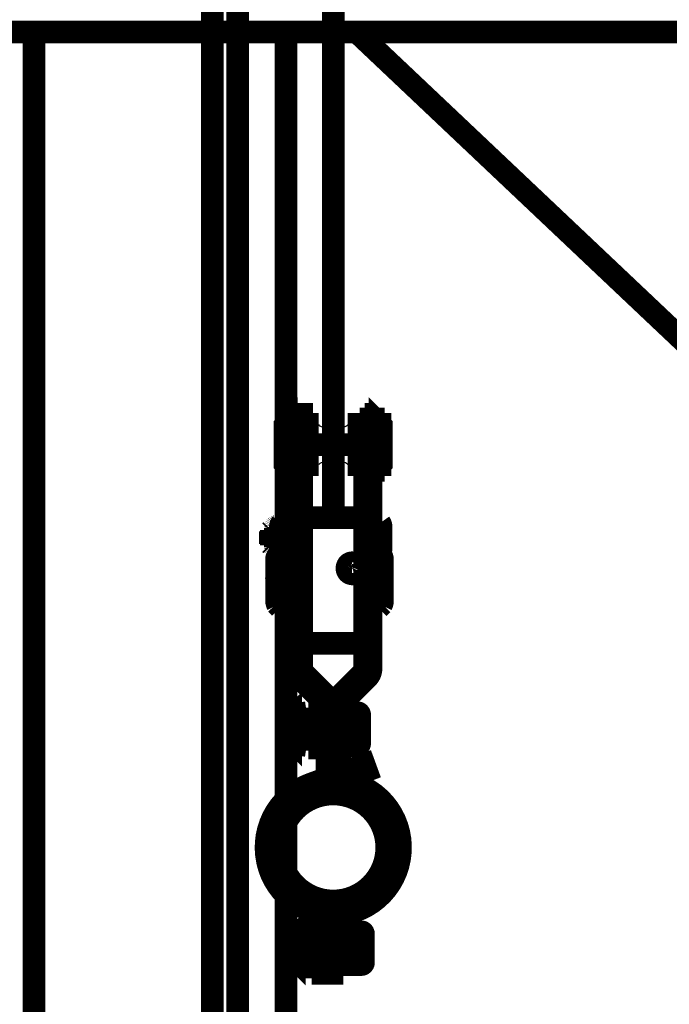
# Model space of a CAD drawing. Units: inches. Extents: x 71.8 to 123.4, y -4.4 to 23.2.
# Drawn here: x 82 to 82.2, y 15 to 15.4 of the extents above; entities that cross this region are included whole.
import ezdxf

# ---------------------------------------------------------------- set-up
doc = ezdxf.new("R2010")
doc.units = ezdxf.units.IN
doc.header["$MEASUREMENT"] = 0
doc.layers.add('Gros-Oeuvre', color=7, linetype='Continuous')
doc.layers.add('HACHURES', color=7, linetype='Continuous')

msp = doc.modelspace()

# ---------------------------------------------------------------- hatches: boundary and pattern name
h = msp.add_hatch(color=254)
h.paths.add_polyline_path([(82.0823974099991, 15.12230668148441, 0.7091617462787678), (82.08402587604569, 15.07675420381266, -0.02236147508052716), (82.08470509645096, 15.07650178492655, 0.4957020537800285), (82.11531061838193, 15.09978705962314, 0.5274586438513679)], flags=0)
h.paths.add_polyline_path([(82.11241061838193, 15.09978705962314, -0.9999999999999999), (82.06988920783066, 15.09978705962314, -0.9999999999999999)], flags=0)

# ---------------------------------------------------------------- linework, layer by layer
at = {"color": 16, "linetype": 'Continuous', "const_width": 0.009}
for points in [[(82.09114991310629, 15.23076395341762), (82.09114991310629, 15.74282826330268)], [(82.1036499131063, 15.17082259352907), (82.1036499131063, 15.27178705962312)], [(82.1036499131063, 15.27178705962312), (82.1061499131063, 15.27178705962313)], [(82.1061499131063, 15.27178705962313), (82.1061499131063, 15.17082259352908)], [(82.07519518772152, 15.25178705962314), (82.07254518772152, 15.25178705962314), (82.07254518772152, 15.26778705962314), (82.07519518772152, 15.26778705962314)], [(82.07864991310629, 15.26778705962314), (82.08539991310629, 15.26778705962314)], [(82.0968999131063, 15.26778705962314), (82.1036499131063, 15.26778705962314)], [(82.10710463849107, 15.26778705962314), (82.10975463849107, 15.26778705962314), (82.10975463849107, 15.25178705962314), (82.10710463849107, 15.25178705962314)], [(82.07864991310629, 15.25978705962314), (82.1036499131063, 15.25978705962314)], [(82.08539991310629, 15.25178705962314), (82.07864991310629, 15.25178705962314)], [(82.1036499131063, 15.25178705962314), (82.0968999131063, 15.25178705962314)], [(82.06839931038412, 15.22731253335503), (82.06849571159871, 15.22740774819878)], [(82.06849571159871, 15.22740774819878), (82.06860251167807, 15.2274880704644)], [(82.06860251167807, 15.2274880704644), (82.06871641090902, 15.22755215737847)], [(82.06871641090902, 15.22755215737847), (82.06889401176961, 15.22761557290581)], [(82.06889401176961, 15.22761557290581), (82.07014991064658, 15.2278322477105)], [(82.07014991064658, 15.2278322477105), (82.0707107131063, 15.2286056852105)], [(82.07014991064658, 15.2278322477105), (82.07017201300253, 15.2178322477105)], [(82.0707107131063, 15.2286056852105), (82.0756909134725, 15.2286056852105)], [(82.0756909134725, 15.2286056852105), (82.07614991310629, 15.22783218667534)], [(82.07614991310629, 15.22783218667534), (82.07614991310629, 15.21783218667534)], [(82.10614996269736, 15.21705868814018), (82.10614986351523, 15.2286056852105)], [(82.10614986351523, 15.2286056852105), (82.10969106606039, 15.2286056852105)], [(82.10969106606039, 15.2286056852105), (82.11014986351522, 15.22783218667534)], [(82.11014986351522, 15.22783218667534), (82.11014986351522, 15.21783218667534)], [(82.06615010384115, 15.22533218667534), (82.06665010384116, 15.22583218667534)], [(82.06615010384115, 15.22533218667534), (82.06615010384115, 15.22033218667534)], [(82.06814991310628, 15.22583218667534), (82.06665010384116, 15.22583218667534)], [(82.06665010384116, 15.22583218667534), (82.06665010384116, 15.21983218667534)], [(82.06814991310628, 15.22664908120659), (82.06816581276449, 15.22683694741753)], [(82.06814991310628, 15.21901364419487), (82.06814991310628, 15.22664908120659)], [(82.06814991310628, 15.22664908120659), (82.06819991310628, 15.22664908120659)], [(82.06816581276449, 15.22683694741753), (82.06819861153159, 15.22696347329643)], [(82.06819861153159, 15.22696347329643), (82.06824901131185, 15.22708725259331)], [(82.06824901131185, 15.22708725259331), (82.06831631401572, 15.22720474526909)], [(82.06831631401572, 15.22720474526909), (82.06839931038412, 15.22731253335503)], [(82.07571411064657, 15.22575198648003), (82.07068771048178, 15.22575198648003)], [(82.10972416237387, 15.22571899697807), (82.10614986351523, 15.22571899697807)], [(82.10972416237387, 15.22571899697807), (82.109779364858, 15.22529779336479)], [(82.109779364858, 15.22529779336479), (82.10981796577963, 15.22501529214409)], [(82.10981796577963, 15.22501529214409), (82.10985796288045, 15.22473169229058)], [(82.10985796288045, 15.22473169229058), (82.10989926460775, 15.22444708535698)], [(82.10989926460775, 15.22444708535698), (82.10994186333212, 15.22416150186089)], [(82.10994186333212, 15.22416150186089), (82.10998576286825, 15.22387488076714)], [(82.10998576286825, 15.22387488076714), (82.11003096321615, 15.22358749673393)], [(82.11003096321615, 15.22358749673393), (82.11007746437582, 15.22329928872612)], [(82.06615010384115, 15.22033218667534), (82.06665010384116, 15.21983218667534)], [(82.06665010384116, 15.21983218667534), (82.06814991310628, 15.21983218667534)], [(82.07572411278281, 15.21994534585503), (82.07067771216025, 15.21994534585503)], [(82.10971416405233, 15.2200124845269), (82.10614996269736, 15.2200124845269)], [(82.10976956490072, 15.22044308755425), (82.10971416405233, 15.2200124845269)], [(82.10980856255087, 15.22072989175346), (82.10976956490072, 15.22044308755425)], [(82.10984906319173, 15.22101629922417), (82.10980856255087, 15.22072989175346)], [(82.10989116600545, 15.22130227944878), (82.10984906319173, 15.22101629922417)], [(82.10993476418051, 15.22158789346245), (82.10989116600545, 15.22130227944878)], [(82.10997986534628, 15.22187289712456), (82.10993476418051, 15.22158789346245)], [(82.11002646568808, 15.22215738198784), (82.10997986534628, 15.22187289712456)], [(82.11007466438802, 15.2224411954644), (82.11002646568808, 15.22215738198784)], [(82.11014986351522, 15.22286560342339), (82.11007466438802, 15.2224411954644)], [(82.11007746437582, 15.22329928872612), (82.11014986351522, 15.22286560342339)], [(82.11014986351522, 15.22286560342339), (82.11019986351522, 15.22286560342339)], [(82.06816561058554, 15.21882565591362), (82.06814991310628, 15.21901364419487)], [(82.06819831398519, 15.21869919106987), (82.06816561058554, 15.21882565591362)], [(82.06824851158652, 15.21857535073784), (82.06819831398519, 15.21869919106987)], [(82.06831571129355, 15.21845785806206), (82.06824851158652, 15.21857535073784)], [(82.06839861229452, 15.21835006997612), (82.06831571129355, 15.21845785806206)], [(82.06849501350912, 15.21825485513237), (82.06839861229452, 15.21835006997612)], [(82.06860171059164, 15.21817453286675), (82.06849501350912, 15.21825485513237)], [(82.06871551064047, 15.218110568023), (82.06860171059164, 15.21817453286675)], [(82.07017433219899, 15.21667796908884), (82.068674332199, 15.21503705962313)], [(82.06889311150107, 15.2180470914605), (82.06871551064047, 15.218110568023)], [(82.07017201300253, 15.2178322477105), (82.06889311150107, 15.2180470914605)], [(82.06889311150107, 15.2180470914605), (82.06894311150107, 15.2180470914605)], [(82.0707107131063, 15.21705868814018), (82.07017201300253, 15.2178322477105)], [(82.07017433219899, 15.21667796908884), (82.07614991310629, 15.21667796908884)], [(82.07569111183676, 15.21705868814018), (82.0707107131063, 15.21705868814018)], [(82.07614991310629, 15.21783218667534), (82.07569111183676, 15.21705868814018)], [(82.1061499131063, 15.21667796908884), (82.10917433219899, 15.21667796908884)], [(82.10969106606039, 15.21705868814018), (82.10614996269736, 15.21705868814018)], [(82.109174332199, 15.21667796908884), (82.110674332199, 15.21517796908884)], [(82.11014986351522, 15.21783218667534), (82.10969106606039, 15.21705868814018)], [(82.068674332199, 15.21503705962313), (82.068674332199, 15.19653705962316)], [(82.07614991310629, 15.21218628437728), (82.07017433219899, 15.21218628437728)], [(82.09864991310629, 15.21284672366162), (82.09864991310629, 15.21234672366162)], [(82.10917433219899, 15.21218628437728), (82.1061499131063, 15.21218628437728)], [(82.110674332199, 15.21517796908884), (82.110674332199, 15.1964019932806)], [(82.09672266964857, 15.21135576827726), (82.09620267129702, 15.21135576827726)], [(82.07614991310629, 15.20129829647316), (82.07017433219899, 15.20129829647316)], [(82.10917433219903, 15.20129829647316), (82.1061499131063, 15.20129829647316)], [(82.068674332199, 15.19653705962316), (82.07017433219899, 15.19490199328058)], [(82.110674332199, 15.1964019932806), (82.10917433219899, 15.19490199328058)], [(82.07614991310629, 15.19490199328058), (82.07017433219899, 15.19490199328058)], [(82.10917433219899, 15.19490199328058), (82.1061499131063, 15.19490199328058)], [(82.09261437920036, 15.1587515257172), (82.10291768005925, 15.1690548265761)], [(82.10468544701222, 15.16728705962315), (82.09438214615334, 15.15698375876426)], [(82.07855081184896, 15.1529741934122), (82.08064991241048, 15.15328718169345)], [(82.08064991241048, 15.15328718169345), (82.08127031188558, 15.1542925527872)], [(82.08064991241048, 15.15328718169345), (82.08064991241048, 15.14028718169345)], [(82.08127031188558, 15.1542925527872), (82.08805341270956, 15.1542925527872)], [(82.08805341270956, 15.1542925527872), (82.08864991310628, 15.15328705962314)], [(82.08864991310628, 15.15328705962314), (82.08864991310628, 15.14028705962314)], [(82.09114991310629, 15.12855579265647), (82.09114991310629, 15.15521599181127)], [(82.0936499131063, 15.15521599181129), (82.0936499131063, 15.12911231382515)], [(82.07784991081746, 15.15201984770908), (82.0778645134786, 15.15220215972079)], [(82.07784991081746, 15.14156476958408), (82.07784991081746, 15.15201984770908)], [(82.07784991081746, 15.15201984770908), (82.07789991081746, 15.15201984770908)], [(82.0778645134786, 15.15220215972079), (82.07789511116536, 15.15232465727939)], [(82.07789511116536, 15.15232465727939), (82.07794201286825, 15.15244477446689)], [(82.07794201286825, 15.15244477446689), (82.07800491341146, 15.1525591543497)], [(82.07800491341146, 15.1525591543497), (82.07808251198324, 15.15266486724033)], [(82.07808251198324, 15.15266486724033), (82.07817301186117, 15.15275916655673)], [(82.07817301186117, 15.15275916655673), (82.07827351387532, 15.15283979399814)], [(82.07827351387532, 15.15283979399814), (82.07838131340536, 15.15290565093173)], [(82.07838131340536, 15.15290565093173), (82.07855081184896, 15.1529741934122)], [(82.08808321312459, 15.15058283599033), (82.08124031310628, 15.15058283599033)], [(82.07786461266072, 15.14138245757236), (82.07784991081746, 15.14156476958408)], [(82.07789531334431, 15.14125996001376), (82.07786461266072, 15.14138245757236)], [(82.08809641197713, 15.14303425200595), (82.081227312618, 15.14303425200595)], [(82.07794231041463, 15.14113984282626), (82.07789531334431, 15.14125996001376)], [(82.07800531395468, 15.14102534087314), (82.07794231041463, 15.14113984282626)], [(82.07808301170857, 15.14091968901767), (82.07800531395468, 15.14102534087314)], [(82.0781735115865, 15.14082538970126), (82.07808301170857, 15.14091968901767)], [(82.0782741127828, 15.14074464018954), (82.0781735115865, 15.14082538970126)], [(82.07838201149495, 15.14067884429111), (82.0782741127828, 15.14074464018954)], [(82.07855161293539, 15.14061024077548), (82.07838201149495, 15.14067884429111)], [(82.08064991241048, 15.14028718169345), (82.07855161293539, 15.14061024077548)], [(82.07855161293539, 15.14061024077548), (82.07860161293539, 15.14061024077548)], [(82.08126521163534, 15.13928144438876), (82.08064991241048, 15.14028718169345)], [(82.08805341270956, 15.13928144438876), (82.08127031188558, 15.13928144438876)], [(82.08864991310628, 15.14028705962314), (82.08805341270956, 15.13928144438876)], [(82.10063148157663, 15.13165339693683), (82.10148653193494, 15.12930416538488)], [(82.09264991310629, 15.04978705962313), (82.09264991310629, 15.07131970989853)], [(82.0951499131063, 15.07131970989853), (82.0951499131063, 15.04978705962313)], [(82.07914424131246, 15.06628716628554), (82.07976464078756, 15.06729253737929)], [(82.07976464078756, 15.06729253737929), (82.08654774161154, 15.06729253737929)], [(82.08654774161154, 15.06729253737929), (82.08714424200826, 15.06628704421523)], [(82.07634423971945, 15.06501983230117), (82.07635884238059, 15.06520214431288)], [(82.07634423971945, 15.05456475417617), (82.07634423971945, 15.06501983230117)], [(82.07634423971945, 15.06501983230117), (82.07639423971945, 15.06501983230117)], [(82.07635884238059, 15.06520214431288), (82.07638944006735, 15.06532464187148)], [(82.07638944006735, 15.06532464187148), (82.07643634177023, 15.06544475905898)], [(82.07643634177023, 15.06544475905898), (82.07649924231345, 15.06555913894179)], [(82.07649924231345, 15.06555913894179), (82.07657684088522, 15.06566485183242)], [(82.07657684088522, 15.06566485183242), (82.07666734076315, 15.06575915114882)], [(82.07666734076315, 15.06575915114882), (82.07676784277731, 15.06583977859023)], [(82.07676784277731, 15.06583977859023), (82.07687564230734, 15.06590563552382)], [(82.07687564230734, 15.06590563552382), (82.07704514075094, 15.06597417800429)], [(82.07704514075094, 15.06597417800429), (82.07914424131246, 15.06628716628554)], [(82.07914424131246, 15.06628716628554), (82.07914424131246, 15.05328716628554)], [(82.08657754202657, 15.06358282058241), (82.07973464200826, 15.06358282058241)], [(82.08714424200826, 15.06628704421523), (82.08714424200826, 15.05328704421523)], [(82.08659074087912, 15.05603423659804), (82.07972164151998, 15.05603423659804)], [(82.0763589415627, 15.05438244216445), (82.07634423971945, 15.05456475417617)], [(82.0763896422463, 15.05425994460585), (82.0763589415627, 15.05438244216445)], [(82.07643663931661, 15.05413982741835), (82.0763896422463, 15.05425994460585)], [(82.07649964285666, 15.05402532546523), (82.07643663931661, 15.05413982741835)], [(82.07657734061056, 15.05391967360976), (82.07649964285666, 15.05402532546523)], [(82.0766678404885, 15.05382537429335), (82.07657734061056, 15.05391967360976)], [(82.07676844168478, 15.05374462478163), (82.0766678404885, 15.05382537429335)], [(82.07687634039694, 15.0536788288832), (82.07676844168478, 15.05374462478163)], [(82.07704594183737, 15.05361022536757), (82.07687634039694, 15.0536788288832)], [(82.07914424131246, 15.05328716628554), (82.07704594183737, 15.05361022536757)], [(82.07704594183737, 15.05361022536757), (82.07709594183737, 15.05361022536757)], [(82.07975954053732, 15.05228142898085), (82.07914424131246, 15.05328716628554)], [(82.08654774161154, 15.05228142898085), (82.07976464078756, 15.05228142898085)], [(82.08714424200826, 15.05328704421523), (82.08654774161154, 15.05228142898085)], [(82.0951499131063, 15.04978705962313), (82.09264991310629, 15.04978705962313)]]:
    msp.add_lwpolyline(points, dxfattribs=at)
for points in [[(82.07254518772152, 15.26778705962314), (82.07254518772152, 15.25178705962314), (82.07204518772151, 15.25228705962314), (82.07204518772151, 15.26728705962314)], [(82.10975463849107, 15.26778705962314), (82.11025463849107, 15.26728705962313), (82.11025463849107, 15.25228705962314), (82.10975463849107, 15.25178705962314)], [(82.07519518772152, 15.26995584815426), (82.07614991310629, 15.26995584815426), (82.07614991310629, 15.24960640043833), (82.07519518772152, 15.24960640043833)], [(82.1061499131063, 15.26995584815426), (82.10710463849107, 15.26995584815426), (82.10710463849107, 15.24960640043833), (82.1061499131063, 15.24960640043833)], [(82.07864991310629, 15.18081016582865), (82.1036499131063, 15.18081016582865), (82.1036499131063, 15.23076395341762), (82.07864991310629, 15.23076395341762)], [(82.07864991310629, 15.23076395341762), (82.1036499131063, 15.23076395341762), (82.1036499131063, 15.18081016582865), (82.07864991310629, 15.18081016582865)], [(82.0742749131063, 15.15079230864658), (82.0742749131063, 15.14279230864657), (82.0736499131063, 15.14341730864657), (82.0736499131063, 15.15016730864657)], [(82.0742749131063, 15.15079230864658), (82.07784991081746, 15.15079230864658), (82.07784991081746, 15.14279230864657), (82.0742749131063, 15.14279230864657)], [(82.0757749131063, 15.06378704421523), (82.0757749131063, 15.05578704421523), (82.0751499131063, 15.05641204421523), (82.0751499131063, 15.06316204421523)], [(82.0757749131063, 15.06378704421523), (82.07634991081747, 15.06378704421523), (82.07634991081747, 15.05578704421523), (82.0757749131063, 15.05578704421523)], [(82.09264991310629, 15.06378704421523), (82.08964991310629, 15.06378704421523), (82.08964991310629, 15.05578704421523), (82.09264991310629, 15.05578704421523)]]:
    msp.add_lwpolyline(points, close=True, dxfattribs=at)
for points in [[(82.08864991310628, 15.13178705962314), (82.08864991310628, 15.15521599181129, 0.198912367379658), (82.08791768005925, 15.15698375876426), (82.07761437920036, 15.16728705962315, -0.1989123673797916), (82.07614991310629, 15.17082259352908), (82.07614991310629, 15.27178705962313), (82.07864991310629, 15.27178705962312), (82.07864991310629, 15.17082259352907, 0.198912367379658), (82.07938214615332, 15.1690548265761), (82.08968544701223, 15.1587515257172, -0.198912367379658), (82.09114991310629, 15.15521599181127), (82.09114991310629, 15.13178705962314)], [(82.08328062377669, 15.0743253767772, -0.7211565781739743), (82.08225707651313, 15.12496566042138), (82.10345055943898, 15.13267945736682), (82.1043056097973, 15.13033022581486), (82.08310835907257, 15.12257195150067, 0.7210344916557163), (82.08402587604569, 15.07675420381266, -0.3245879655144707), (82.0896499131063, 15.06907269001509), (82.08964991310629, 15.04978705962313), (82.08714991310629, 15.04978705962313), (82.08714991310629, 15.06907268387173, 0.3285556708024462)], [(82.06698920783066, 15.09978705962314, 1), (82.11531061838193, 15.09978705962314, 1)], [(82.06988920783066, 15.09978705962314, 1), (82.11241061838193, 15.09978705962314, 1)]]:
    msp.add_lwpolyline(points, format="xyb", close=True, dxfattribs=at)
for points in [[(82.0707107131063, 15.2286056852105, 0.3134000356111061), (82.07068770936083, 15.22575184028786)], [(82.0757141096436, 15.22575198013898, 0.3134000366987106), (82.0756909134725, 15.22860568521049)], [(82.10971416592994, 15.22575208158317, 0.3134000356105631), (82.10969106588529, 15.22860568216802)], [(82.07067771576558, 15.22571881329456, 0.1475000148895957), (82.07067771216025, 15.21994534585501)], [(82.0757241127828, 15.21994534585502, 0.1474999626141428), (82.07572411282582, 15.22571881384614)], [(82.07068770955175, 15.21991228900692, 0.3134000356084432), (82.07071071310628, 15.21705868814019)], [(82.07569111183675, 15.21705868814017, 0.3134000367002561), (82.07571410985622, 15.2199122915251)], [(82.10969106505516, 15.21705870281703, 0.3133999701516174), (82.10971416506081, 15.2199124022511)], [(82.07017433219899, 15.21218628437728, 0.2800185132689714), (82.07017433219899, 15.20129829647315)], [(82.06910689105851, 15.21546961848265, 0.5211794886026273), (82.07017433219899, 15.21218628437728)], [(82.09934616982478, 15.20900981538431, 1.650420832489611), (82.09672266964859, 15.21135576827725)], [(82.0986499131063, 15.21234672366162, 0.3399868598834713), (82.09720872445516, 15.21123850479191)], [(82.109174332199, 15.21218628437728, 0.501669206171741), (82.11024177333948, 15.21561052794836)], [(82.10917433219899, 15.20129829647315, 0.2800185132689714), (82.10917433219899, 15.21218628437728)], [(82.09672266964857, 15.21135576827726, 0.5877464618078267), (82.09931806642986, 15.2084973564728)], [(82.09720872445517, 15.21123850479191, 0.6355332929079456), (82.0993461698248, 15.2090098153843)], [(82.07017433219899, 15.20129829647316, 0.3393529334756031), (82.0691068910585, 15.19610450076364)], [(82.11026479868389, 15.19599245976549, 0.3309198117316609), (82.10917433219902, 15.20129829647314)], [(82.10291768005925, 15.1690548265761, 0.1989123673795273), (82.10364991310628, 15.17082259352907)], [(82.10468544701223, 15.16728705962315, 0.1989123673793969), (82.1061499131063, 15.17082259352908)], [(82.09261437920036, 15.15875152571719, 0.1989123673795273), (82.09114991310629, 15.15521599181127)], [(82.08127031188558, 15.1542925527872, 0.3133999701511867), (82.08124031458992, 15.15058265686645)], [(82.08805341270956, 15.1542925527872, -0.3134000694292045), (82.08808321279744, 15.15058284907178)], [(82.09438214615334, 15.15698375876425, 0.1989123673795273), (82.0936499131063, 15.15521599181129)], [(82.081227312618, 15.14303425200595, -0.1475000148891306), (82.08122731469444, 15.1505397444877)], [(82.08809641197713, 15.14303425200595, 0.1474999626140675), (82.08809641349914, 15.15053974520475)], [(82.08127031188558, 15.13928144438876, -0.3134000356101735), (82.08124031302819, 15.1429913103548)], [(82.08805341270956, 15.13928144438876, 0.3133999548759769), (82.08808321334719, 15.14299126967848)], [(82.09114991310628, 15.12855579265648, 0.01746430478740856), (82.09116210574525, 15.12820682599715)], [(82.0919682371279, 15.12581470053621, 0.2075251782833542), (82.09529374872291, 15.12362963974079)], [(82.09444972679663, 15.12672293518456, 0.1449483622816917), (82.0957218309146, 15.12609271619865)], [(82.0970934062558, 15.07375698299663, 0.8190629572079215), (82.0957218309136, 15.12609271619285)], [(82.09653689940659, 15.07619425608901, 0.819062957208618), (82.09529374872187, 15.123629639735)], [(82.0965368994079, 15.07619425608327, 0.3498915880332993), (82.0926499131063, 15.07131970989852)], [(82.09709340625709, 15.07375698299089, 0.3498915880331884), (82.0951499131063, 15.07131970989853)], [(82.07976464078756, 15.06729253737929, 0.3133999701511867), (82.0797346434919, 15.06358264145854)], [(82.08654774161154, 15.06729253737929, -0.3134000694292045), (82.08657754169943, 15.06358283366387)], [(82.07972164151998, 15.05603423659804, -0.1475000148891306), (82.07972164359643, 15.06353972907979)], [(82.08659074087912, 15.05603423659804, 0.1474999626140675), (82.08659074240113, 15.06353972979685)], [(82.07976464078756, 15.05228142898085, -0.3134000356101735), (82.07973464193017, 15.05599129494689)], [(82.08654774161154, 15.05228142898085, 0.3133999548759769), (82.08657754224917, 15.05599125427057)]]:
    msp.add_lwpolyline(points, format="xyb", dxfattribs=at)
at = {"color": 7, "linetype": 'Continuous', "const_width": 0.009}
for points in [[(82.09364981392417, 15.15328705962314), (82.10084981087242, 15.15328705962314)], [(82.0936499131063, 15.14028705962314), (82.0936499131063, 15.15328705962314)], [(82.10164981392417, 15.15248707183017), (82.10164981392417, 15.14108695586337)], [(82.10084991386924, 15.14028705962314), (82.0936499131063, 15.14028705962314)], [(82.09514981392417, 15.06628705962314), (82.10234981087241, 15.06628705962314)], [(82.0951499131063, 15.05328705962314), (82.0951499131063, 15.06628705962314)], [(82.10314981392416, 15.06548707183017), (82.10314981392416, 15.05408695586337)], [(82.10234991386923, 15.05328705962314), (82.0951499131063, 15.05328705962314)]]:
    msp.add_lwpolyline(points, dxfattribs=at)
for points in [[(82.10164981463922, 15.15248705988425, 0.4141999232433676), (82.10084981429655, 15.15328706033818)], [(82.10084991333014, 15.14028706737195, 0.4141999581582418), (82.10164981380476, 15.14108696776076)], [(82.10314981463921, 15.06548705988425, 0.4141999232433676), (82.10234981429655, 15.06628706033818)], [(82.10234991333013, 15.05328706737195, 0.4141999581582418), (82.10314981380475, 15.05408696776076)]]:
    msp.add_lwpolyline(points, format="xyb", dxfattribs=at)
at = {"color": 16, "linetype": 'Continuous'}
for centre, major_axis, ratio, start_param, end_param in [((82.09114991310629, 15.26778705962314), (0.005750000000006139, 0), 0.2315027451499507, 3.141592653589793, 6.283185307179586), ((82.09114991310629, 15.25178705962314), (0.005749945264142299, 5.808178944022303e-06), 0.2315048308013428, -0.01884554304256324, 3.122747110547226)]:
    msp.add_ellipse(centre, major_axis=major_axis, ratio=ratio, start_param=start_param, end_param=end_param, dxfattribs=at)
msp.add_ellipse((82.09864991310629, 15.21085564620695), major_axis=(-0.002499999999997726, 3.061616997865599e-19), ratio=0.9789251908544648, dxfattribs=at)
at = {"layer": 'Gros-Oeuvre', "color": 16, "linetype": 'Continuous', "const_width": 0.009}
for points in [[(80.00063660542912, 15.59862676484337), (88.61614991310628, 15.59862676484337), (88.61614991310628, 15.42362676484337), (80.00063660542912, 15.42362676484337)], [(82.04320683975888, 15.59862676484337), (82.05320683975884, 15.59862676484337), (82.05320683975884, 14.58862676484337), (82.04320683975888, 14.58862676484337)], [(81.97237607289155, 14.70862676484336), (82.07237607289156, 14.70862676484336), (82.07237607289156, 15.42362676484337), (81.97237607289155, 15.42362676484337)], [(82.10055558028826, 15.42362676484337), (82.244644026953, 15.42362676484337), (83.00342694647259, 14.70862676484336), (82.85589864785865, 14.70862676484336)]]:
    msp.add_lwpolyline(points, close=True, dxfattribs=at)
at = {"layer": 'HACHURES', "color": 16, "linetype": 'Continuous', "const_width": 0.009}
msp.add_lwpolyline([(82.1061499131063, 15.26995584815426), (82.1061499131063, 15.26693705962313)], dxfattribs=at)

doc.saveas('drawing.dxf')
